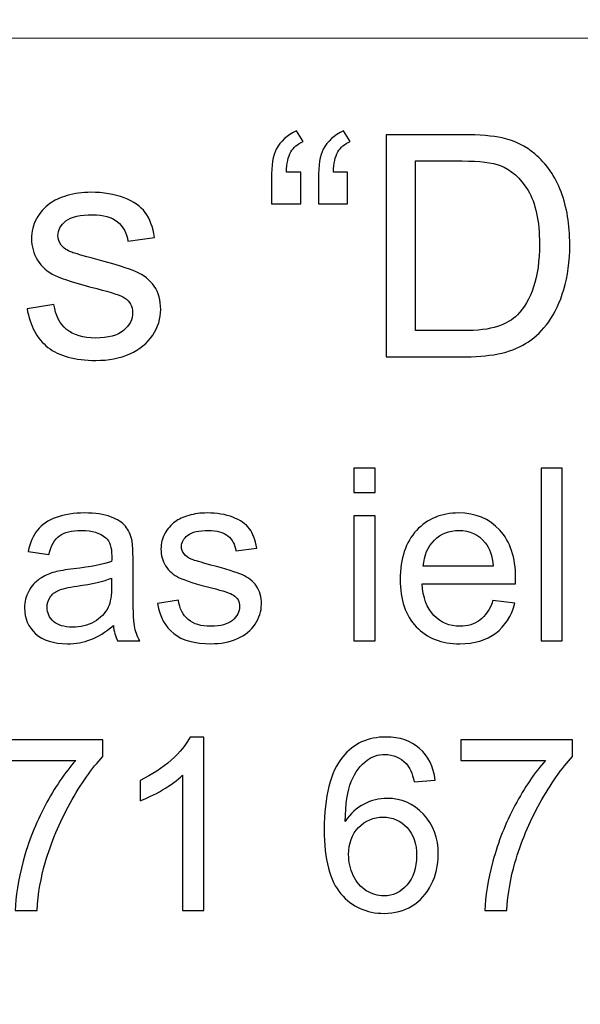
# Model space of a CAD drawing. Units: millimetres. Extents: x -148 to 148, y -105 to 105.
# Drawn here: x 88 to 93, y -79 to -69 of the extents above; entities that cross this region are included whole.
import ezdxf

# ---------------------------------------------------------------- set-up
doc = ezdxf.new("R2010")
doc.units = ezdxf.units.MM
doc.header["$MEASUREMENT"] = 0
doc.layers.add('Layer 1', color=7, linetype='Continuous')

msp = doc.modelspace()

# ---------------------------------------------------------------- linework, layer by layer
at = {"layer": 'Layer 1', "color": 250, "lineweight": 15}
for points, knots in [([(141.5001, 85.0001), (141.5001, 85.0001), (141.5001, -98.0001), (141.5001, -98.0001), (141.5001, -98.0001), (141.5001, -98.0001), (-141.5001, -98.0001), (-141.5001, -98.0001), (-141.5001, -98.0001), (-141.5001, -98.0001), (-141.5001, 85.0001), (-141.5001, 85.0001), (-141.5001, 85.0001), (-141.5001, 85.0001), (141.5001, 85.0001), (141.5001, 85.0001)], [0, 0, 0, 0, 0.25, 0.25, 0.25, 0.25, 0.5, 0.5, 0.5, 0.5, 0.75, 0.75, 0.75, 0.75, 1, 1, 1, 1]), ([(141.5001, -68.694), (141.5001, -68.694), (-21.6408, -68.694), (-21.6408, -68.694), (-21.6408, -68.694), (-21.6408, -68.694), (-21.6408, -98.0001), (-21.6408, -98.0001)], [0, 0, 0, 0, 0.5, 0.5, 0.5, 0.5, 1, 1, 1, 1])]:
    msp.add_open_spline(points, degree=3, knots=knots, dxfattribs=at)
at = {"layer": 'Layer 1', "color": 51}
for points, knots in [([(90.4339, -70.0638), (90.4339, -70.0638), (90.4339, -70.3876), (90.4339, -70.3876), (90.4339, -70.3876), (90.4339, -70.3876), (90.1344, -70.3876), (90.1344, -70.3876), (90.1344, -70.3876), (90.1344, -70.3876), (90.1344, -70.132), (90.1344, -70.132), (90.1344, -70.132), (90.1344, -69.9934), (90.1508, -69.8934), (90.1841, -69.8309), (90.1841, -69.8309), (90.2275, -69.7484), (90.2963, -69.6859), (90.3905, -69.6436), (90.3905, -69.6436), (90.3905, -69.6436), (90.4582, -69.7521), (90.4582, -69.7521), (90.4582, -69.7521), (90.4016, -69.7759), (90.3598, -69.8113), (90.3328, -69.8584), (90.3328, -69.8584), (90.3058, -69.905), (90.291, -69.9738), (90.2878, -70.0638), (90.2878, -70.0638), (90.2878, -70.0638), (90.4339, -70.0638), (90.4339, -70.0638)], [0, 0, 0, 0, 0.1111111, 0.1111111, 0.1111111, 0.1111111, 0.2222222, 0.2222222, 0.2222222, 0.2222222, 0.3333333, 0.3333333, 0.3333333, 0.3333333, 0.4444444, 0.4444444, 0.4444444, 0.4444444, 0.5555556, 0.5555556, 0.5555556, 0.5555556, 0.6666667, 0.6666667, 0.6666667, 0.6666667, 0.7777778, 0.7777778, 0.7777778, 0.7777778, 0.8888889, 0.8888889, 0.8888889, 0.8888889, 1, 1, 1, 1]), ([(90.9144, -70.0638), (90.9144, -70.0638), (90.9144, -70.3876), (90.9144, -70.3876), (90.9144, -70.3876), (90.9144, -70.3876), (90.6149, -70.3876), (90.6149, -70.3876), (90.6149, -70.3876), (90.6149, -70.3876), (90.6149, -70.132), (90.6149, -70.132), (90.6149, -70.132), (90.6149, -69.9934), (90.6318, -69.8934), (90.6646, -69.8309), (90.6646, -69.8309), (90.708, -69.7484), (90.7768, -69.6859), (90.871, -69.6436), (90.871, -69.6436), (90.871, -69.6436), (90.9393, -69.7521), (90.9393, -69.7521), (90.9393, -69.7521), (90.8821, -69.7759), (90.8403, -69.8113), (90.8133, -69.8584), (90.8133, -69.8584), (90.7869, -69.905), (90.7715, -69.9738), (90.7683, -70.0638), (90.7683, -70.0638), (90.7683, -70.0638), (90.9144, -70.0638), (90.9144, -70.0638)], [0, 0, 0, 0, 0.1111111, 0.1111111, 0.1111111, 0.1111111, 0.2222222, 0.2222222, 0.2222222, 0.2222222, 0.3333333, 0.3333333, 0.3333333, 0.3333333, 0.4444444, 0.4444444, 0.4444444, 0.4444444, 0.5555556, 0.5555556, 0.5555556, 0.5555556, 0.6666667, 0.6666667, 0.6666667, 0.6666667, 0.7777778, 0.7777778, 0.7777778, 0.7777778, 0.8888889, 0.8888889, 0.8888889, 0.8888889, 1, 1, 1, 1]), ([(91.3081, -71.955), (91.3081, -71.955), (91.3081, -69.6822), (91.3081, -69.6822), (91.3081, -69.6822), (91.3081, -69.6822), (92.0907, -69.6822), (92.0907, -69.6822), (92.0907, -69.6822), (92.2675, -69.6822), (92.4024, -69.6933), (92.4956, -69.715), (92.4956, -69.715), (92.6257, -69.7447), (92.7369, -69.7992), (92.8289, -69.8775), (92.8289, -69.8775), (92.9485, -69.9791), (93.0385, -70.1082), (93.0977, -70.2659), (93.0977, -70.2659), (93.1575, -70.4236), (93.1872, -70.6035), (93.1872, -70.8062), (93.1872, -70.8062), (93.1872, -70.9787), (93.1671, -71.1316), (93.1263, -71.265), (93.1263, -71.265), (93.0861, -71.3983), (93.0348, -71.5089), (92.9713, -71.5962), (92.9713, -71.5962), (92.9083, -71.6835), (92.8395, -71.7523), (92.7644, -71.8021), (92.7644, -71.8021), (92.6898, -71.8523), (92.5993, -71.8904), (92.4934, -71.9164), (92.4934, -71.9164), (92.3871, -71.9423), (92.2654, -71.955), (92.1283, -71.955), (92.1283, -71.955), (92.1283, -71.955), (91.3081, -71.955), (91.3081, -71.955)], [0, 0, 0, 0, 0.0833333, 0.0833333, 0.0833333, 0.0833333, 0.1666667, 0.1666667, 0.1666667, 0.1666667, 0.25, 0.25, 0.25, 0.25, 0.3333333, 0.3333333, 0.3333333, 0.3333333, 0.4166667, 0.4166667, 0.4166667, 0.4166667, 0.5, 0.5, 0.5, 0.5, 0.5833333, 0.5833333, 0.5833333, 0.5833333, 0.6666667, 0.6666667, 0.6666667, 0.6666667, 0.75, 0.75, 0.75, 0.75, 0.8333333, 0.8333333, 0.8333333, 0.8333333, 0.9166667, 0.9166667, 0.9166667, 0.9166667, 1, 1, 1, 1]), ([(91.6087, -71.6867), (91.6087, -71.6867), (92.0939, -71.6867), (92.0939, -71.6867), (92.0939, -71.6867), (92.2437, -71.6867), (92.3617, -71.673), (92.4469, -71.6449), (92.4469, -71.6449), (92.5321, -71.6169), (92.5998, -71.5777), (92.6506, -71.5269), (92.6506, -71.5269), (92.722, -71.456), (92.7776, -71.3597), (92.8173, -71.2396), (92.8173, -71.2396), (92.857, -71.1189), (92.8771, -70.9734), (92.8771, -70.8014), (92.8771, -70.8014), (92.8771, -70.5638), (92.8379, -70.3813), (92.7601, -70.2537), (92.7601, -70.2537), (92.6818, -70.1257), (92.5871, -70.0405), (92.4754, -69.9971), (92.4754, -69.9971), (92.395, -69.9659), (92.2648, -69.9505), (92.0865, -69.9505), (92.0865, -69.9505), (92.0865, -69.9505), (91.6087, -69.9505), (91.6087, -69.9505), (91.6087, -69.9505), (91.6087, -69.9505), (91.6087, -71.6867), (91.6087, -71.6867)], [0, 0, 0, 0, 0.1, 0.1, 0.1, 0.1, 0.2, 0.2, 0.2, 0.2, 0.3, 0.3, 0.3, 0.3, 0.4, 0.4, 0.4, 0.4, 0.5, 0.5, 0.5, 0.5, 0.6, 0.6, 0.6, 0.6, 0.7, 0.7, 0.7, 0.7, 0.8, 0.8, 0.8, 0.8, 0.9, 0.9, 0.9, 0.9, 1, 1, 1, 1]), ([(87.6341, -71.4634), (87.6341, -71.4634), (87.9098, -71.42), (87.9098, -71.42), (87.9098, -71.42), (87.9251, -71.5306), (87.9685, -71.6153), (88.0394, -71.6745), (88.0394, -71.6745), (88.1098, -71.7333), (88.2088, -71.7629), (88.3363, -71.7629), (88.3363, -71.7629), (88.4644, -71.7629), (88.5596, -71.7365), (88.6215, -71.6846), (88.6215, -71.6846), (88.6834, -71.6322), (88.7147, -71.5708), (88.7147, -71.501), (88.7147, -71.501), (88.7147, -71.4375), (88.6871, -71.3883), (88.6321, -71.3517), (88.6321, -71.3517), (88.594, -71.3269), (88.4988, -71.2957), (88.3469, -71.2576), (88.3469, -71.2576), (88.1426, -71.2057), (88.0003, -71.1612), (87.9214, -71.1231), (87.9214, -71.1231), (87.8426, -71.0856), (87.7823, -71.0332), (87.7415, -70.9665), (87.7415, -70.9665), (87.7008, -70.8998), (87.6801, -70.8263), (87.6801, -70.7459), (87.6801, -70.7459), (87.6801, -70.6723), (87.6971, -70.6046), (87.7309, -70.5421), (87.7309, -70.5421), (87.7643, -70.4792), (87.8103, -70.4273), (87.868, -70.386), (87.868, -70.386), (87.9114, -70.3543), (87.9706, -70.3268), (88.0453, -70.3045), (88.0453, -70.3045), (88.1204, -70.2823), (88.2008, -70.2712), (88.2866, -70.2712), (88.2866, -70.2712), (88.4157, -70.2712), (88.5289, -70.2902), (88.6268, -70.3273), (88.6268, -70.3273), (88.7247, -70.3643), (88.7967, -70.4146), (88.8432, -70.4781), (88.8432, -70.4781), (88.8898, -70.5421), (88.9216, -70.6268), (88.939, -70.7332), (88.939, -70.7332), (88.939, -70.7332), (88.6665, -70.7707), (88.6665, -70.7707), (88.6665, -70.7707), (88.6538, -70.6861), (88.6178, -70.6199), (88.5586, -70.5723), (88.5586, -70.5723), (88.4993, -70.5247), (88.4151, -70.5008), (88.3067, -70.5008), (88.3067, -70.5008), (88.1786, -70.5008), (88.0871, -70.522), (88.0326, -70.5643), (88.0326, -70.5643), (87.9775, -70.6067), (87.95, -70.6564), (87.95, -70.713), (87.95, -70.713), (87.95, -70.7496), (87.9617, -70.7818), (87.9844, -70.8109), (87.9844, -70.8109), (88.0072, -70.8411), (88.0426, -70.8654), (88.0913, -70.8856), (88.0913, -70.8856), (88.1193, -70.8956), (88.2014, -70.9194), (88.3379, -70.9565), (88.3379, -70.9565), (88.5353, -71.0094), (88.6729, -71.0522), (88.7506, -71.0861), (88.7506, -71.0861), (88.829, -71.1194), (88.8903, -71.1687), (88.9348, -71.2327), (88.9348, -71.2327), (88.9792, -71.2967), (89.0015, -71.3761), (89.0015, -71.4713), (89.0015, -71.4713), (89.0015, -71.5645), (88.9739, -71.6518), (88.92, -71.7343), (88.92, -71.7343), (88.8655, -71.8164), (88.7872, -71.8799), (88.685, -71.9248), (88.685, -71.9248), (88.5829, -71.9698), (88.467, -71.992), (88.3379, -71.992), (88.3379, -71.992), (88.1236, -71.992), (87.9606, -71.9476), (87.8484, -71.8587), (87.8484, -71.8587), (87.7362, -71.7698), (87.6648, -71.638), (87.6341, -71.4634)], [0, 0, 0, 0, 0.030303, 0.030303, 0.030303, 0.030303, 0.0606061, 0.0606061, 0.0606061, 0.0606061, 0.0909091, 0.0909091, 0.0909091, 0.0909091, 0.1212121, 0.1212121, 0.1212121, 0.1212121, 0.1515152, 0.1515152, 0.1515152, 0.1515152, 0.1818182, 0.1818182, 0.1818182, 0.1818182, 0.2121212, 0.2121212, 0.2121212, 0.2121212, 0.2424242, 0.2424242, 0.2424242, 0.2424242, 0.2727273, 0.2727273, 0.2727273, 0.2727273, 0.3030303, 0.3030303, 0.3030303, 0.3030303, 0.3333333, 0.3333333, 0.3333333, 0.3333333, 0.3636364, 0.3636364, 0.3636364, 0.3636364, 0.3939394, 0.3939394, 0.3939394, 0.3939394, 0.4242424, 0.4242424, 0.4242424, 0.4242424, 0.4545455, 0.4545455, 0.4545455, 0.4545455, 0.4848485, 0.4848485, 0.4848485, 0.4848485, 0.5151515, 0.5151515, 0.5151515, 0.5151515, 0.5454545, 0.5454545, 0.5454545, 0.5454545, 0.5757576, 0.5757576, 0.5757576, 0.5757576, 0.6060606, 0.6060606, 0.6060606, 0.6060606, 0.6363636, 0.6363636, 0.6363636, 0.6363636, 0.6666667, 0.6666667, 0.6666667, 0.6666667, 0.6969697, 0.6969697, 0.6969697, 0.6969697, 0.7272727, 0.7272727, 0.7272727, 0.7272727, 0.7575758, 0.7575758, 0.7575758, 0.7575758, 0.7878788, 0.7878788, 0.7878788, 0.7878788, 0.8181818, 0.8181818, 0.8181818, 0.8181818, 0.8484848, 0.8484848, 0.8484848, 0.8484848, 0.8787879, 0.8787879, 0.8787879, 0.8787879, 0.9090909, 0.9090909, 0.9090909, 0.9090909, 0.9393939, 0.9393939, 0.9393939, 0.9393939, 0.969697, 0.969697, 0.969697, 0.969697, 1, 1, 1, 1]), ([(90.9772, -73.3453), (90.9772, -73.3453), (90.9772, -73.0955), (90.9772, -73.0955), (90.9772, -73.0955), (90.9772, -73.0955), (91.1945, -73.0955), (91.1945, -73.0955), (91.1945, -73.0955), (91.1945, -73.0955), (91.1945, -73.3453), (91.1945, -73.3453), (91.1945, -73.3453), (91.1945, -73.3453), (90.9772, -73.3453), (90.9772, -73.3453)], [0, 0, 0, 0, 0.25, 0.25, 0.25, 0.25, 0.5, 0.5, 0.5, 0.5, 0.75, 0.75, 0.75, 0.75, 1, 1, 1, 1]), ([(92.8934, -74.8632), (92.8934, -74.8632), (92.8934, -73.0955), (92.8934, -73.0955), (92.8934, -73.0955), (92.8934, -73.0955), (93.1103, -73.0955), (93.1103, -73.0955), (93.1103, -73.0955), (93.1103, -73.0955), (93.1103, -74.8632), (93.1103, -74.8632), (93.1103, -74.8632), (93.1103, -74.8632), (92.8934, -74.8632), (92.8934, -74.8632)], [0, 0, 0, 0, 0.25, 0.25, 0.25, 0.25, 0.5, 0.5, 0.5, 0.5, 0.75, 0.75, 0.75, 0.75, 1, 1, 1, 1]), ([(88.5177, -74.7052), (88.437, -74.7735), (88.3596, -74.8216), (88.2855, -74.85), (88.2855, -74.85), (88.211, -74.878), (88.1312, -74.892), (88.046, -74.892), (88.046, -74.892), (87.9052, -74.892), (87.7974, -74.8578), (87.7217, -74.7891), (87.7217, -74.7891), (87.6464, -74.7204), (87.6085, -74.6323), (87.6085, -74.5257), (87.6085, -74.5257), (87.6085, -74.4627), (87.6225, -74.4055), (87.6513, -74.3537), (87.6513, -74.3537), (87.6797, -74.3018), (87.7172, -74.2603), (87.7633, -74.229), (87.7633, -74.229), (87.8098, -74.1977), (87.8616, -74.1738), (87.9197, -74.1578), (87.9197, -74.1578), (87.962, -74.1467), (88.0263, -74.1356), (88.1123, -74.1253), (88.1123, -74.1253), (88.2876, -74.1043), (88.4168, -74.0796), (88.4996, -74.0504), (88.4996, -74.0504), (88.5004, -74.0207), (88.5008, -74.0018), (88.5008, -73.994), (88.5008, -73.994), (88.5008, -73.9055), (88.4802, -73.8429), (88.4391, -73.8071), (88.4391, -73.8071), (88.3839, -73.7577), (88.3012, -73.7334), (88.1921, -73.7334), (88.1921, -73.7334), (88.09, -73.7334), (88.0147, -73.7511), (87.9657, -73.787), (87.9657, -73.787), (87.9172, -73.8228), (87.8814, -73.8861), (87.8579, -73.9771), (87.8579, -73.9771), (87.8579, -73.9771), (87.646, -73.9479), (87.646, -73.9479), (87.646, -73.9479), (87.6653, -73.8573), (87.697, -73.7837), (87.741, -73.7281), (87.741, -73.7281), (87.7851, -73.6721), (87.8493, -73.6289), (87.9328, -73.5989), (87.9328, -73.5989), (88.0164, -73.5688), (88.1131, -73.5536), (88.2234, -73.5536), (88.2234, -73.5536), (88.3329, -73.5536), (88.4214, -73.5668), (88.4897, -73.5923), (88.4897, -73.5923), (88.558, -73.6182), (88.6082, -73.6503), (88.6407, -73.6894), (88.6407, -73.6894), (88.6728, -73.7285), (88.695, -73.7775), (88.7082, -73.8372), (88.7082, -73.8372), (88.7152, -73.8742), (88.7189, -73.9409), (88.7189, -74.0372), (88.7189, -74.0372), (88.7189, -74.0372), (88.7189, -74.3265), (88.7189, -74.3265), (88.7189, -74.3265), (88.7189, -74.5286), (88.7234, -74.6562), (88.7329, -74.7093), (88.7329, -74.7093), (88.742, -74.7628), (88.7605, -74.8142), (88.7876, -74.8632), (88.7876, -74.8632), (88.7876, -74.8632), (88.5609, -74.8632), (88.5609, -74.8632), (88.5609, -74.8632), (88.5387, -74.8183), (88.5238, -74.7657), (88.5177, -74.7052)], [0, 0, 0, 0, 0.037037, 0.037037, 0.037037, 0.037037, 0.0740741, 0.0740741, 0.0740741, 0.0740741, 0.1111111, 0.1111111, 0.1111111, 0.1111111, 0.1481481, 0.1481481, 0.1481481, 0.1481481, 0.1851852, 0.1851852, 0.1851852, 0.1851852, 0.2222222, 0.2222222, 0.2222222, 0.2222222, 0.2592593, 0.2592593, 0.2592593, 0.2592593, 0.2962963, 0.2962963, 0.2962963, 0.2962963, 0.3333333, 0.3333333, 0.3333333, 0.3333333, 0.3703704, 0.3703704, 0.3703704, 0.3703704, 0.4074074, 0.4074074, 0.4074074, 0.4074074, 0.4444444, 0.4444444, 0.4444444, 0.4444444, 0.4814815, 0.4814815, 0.4814815, 0.4814815, 0.5185185, 0.5185185, 0.5185185, 0.5185185, 0.5555556, 0.5555556, 0.5555556, 0.5555556, 0.5925926, 0.5925926, 0.5925926, 0.5925926, 0.6296296, 0.6296296, 0.6296296, 0.6296296, 0.6666667, 0.6666667, 0.6666667, 0.6666667, 0.7037037, 0.7037037, 0.7037037, 0.7037037, 0.7407407, 0.7407407, 0.7407407, 0.7407407, 0.7777778, 0.7777778, 0.7777778, 0.7777778, 0.8148148, 0.8148148, 0.8148148, 0.8148148, 0.8518519, 0.8518519, 0.8518519, 0.8518519, 0.8888889, 0.8888889, 0.8888889, 0.8888889, 0.9259259, 0.9259259, 0.9259259, 0.9259259, 0.962963, 0.962963, 0.962963, 0.962963, 1, 1, 1, 1]), ([(88.9687, -74.4809), (88.9687, -74.4809), (89.1832, -74.4471), (89.1832, -74.4471), (89.1832, -74.4471), (89.1951, -74.5331), (89.2288, -74.599), (89.284, -74.6451), (89.284, -74.6451), (89.3387, -74.6908), (89.4157, -74.7138), (89.5149, -74.7138), (89.5149, -74.7138), (89.6145, -74.7138), (89.6886, -74.6932), (89.7367, -74.6529), (89.7367, -74.6529), (89.7849, -74.6121), (89.8092, -74.5644), (89.8092, -74.5101), (89.8092, -74.5101), (89.8092, -74.4607), (89.7878, -74.4224), (89.745, -74.394), (89.745, -74.394), (89.7153, -74.3747), (89.6412, -74.3504), (89.5231, -74.3208), (89.5231, -74.3208), (89.3643, -74.2804), (89.2535, -74.2458), (89.1922, -74.2162), (89.1922, -74.2162), (89.1309, -74.187), (89.084, -74.1463), (89.0523, -74.0944), (89.0523, -74.0944), (89.0206, -74.0425), (89.0045, -73.9853), (89.0045, -73.9228), (89.0045, -73.9228), (89.0045, -73.8656), (89.0177, -73.8129), (89.0441, -73.7643), (89.0441, -73.7643), (89.07, -73.7153), (89.1058, -73.675), (89.1507, -73.6429), (89.1507, -73.6429), (89.1844, -73.6182), (89.2305, -73.5968), (89.2885, -73.5795), (89.2885, -73.5795), (89.347, -73.5622), (89.4095, -73.5536), (89.4762, -73.5536), (89.4762, -73.5536), (89.5766, -73.5536), (89.6647, -73.5684), (89.7408, -73.5972), (89.7408, -73.5972), (89.817, -73.626), (89.873, -73.6651), (89.9092, -73.7145), (89.9092, -73.7145), (89.9454, -73.7643), (89.9701, -73.8302), (89.9837, -73.9129), (89.9837, -73.9129), (89.9837, -73.9129), (89.7717, -73.9421), (89.7717, -73.9421), (89.7717, -73.9421), (89.7618, -73.8763), (89.7338, -73.8248), (89.6877, -73.7878), (89.6877, -73.7878), (89.6417, -73.7507), (89.5762, -73.7322), (89.4918, -73.7322), (89.4918, -73.7322), (89.3922, -73.7322), (89.321, -73.7487), (89.2786, -73.7816), (89.2786, -73.7816), (89.2358, -73.8145), (89.2144, -73.8532), (89.2144, -73.8973), (89.2144, -73.8973), (89.2144, -73.9257), (89.2235, -73.9508), (89.2412, -73.9734), (89.2412, -73.9734), (89.2589, -73.9969), (89.2865, -74.0158), (89.3243, -74.0314), (89.3243, -74.0314), (89.3461, -74.0392), (89.4099, -74.0578), (89.5161, -74.0866), (89.5161, -74.0866), (89.6696, -74.1277), (89.7766, -74.1611), (89.8371, -74.1874), (89.8371, -74.1874), (89.8981, -74.2133), (89.9458, -74.2516), (89.9804, -74.3014), (89.9804, -74.3014), (90.0149, -74.3512), (90.0322, -74.4129), (90.0322, -74.487), (90.0322, -74.487), (90.0322, -74.5595), (90.0108, -74.6274), (89.9688, -74.6916), (89.9688, -74.6916), (89.9265, -74.7554), (89.8655, -74.8048), (89.7861, -74.8397), (89.7861, -74.8397), (89.7067, -74.8747), (89.6165, -74.892), (89.5161, -74.892), (89.5161, -74.892), (89.3494, -74.892), (89.2227, -74.8574), (89.1354, -74.7883), (89.1354, -74.7883), (89.0482, -74.7192), (88.9926, -74.6167), (88.9687, -74.4809)], [0, 0, 0, 0, 0.030303, 0.030303, 0.030303, 0.030303, 0.0606061, 0.0606061, 0.0606061, 0.0606061, 0.0909091, 0.0909091, 0.0909091, 0.0909091, 0.1212121, 0.1212121, 0.1212121, 0.1212121, 0.1515152, 0.1515152, 0.1515152, 0.1515152, 0.1818182, 0.1818182, 0.1818182, 0.1818182, 0.2121212, 0.2121212, 0.2121212, 0.2121212, 0.2424242, 0.2424242, 0.2424242, 0.2424242, 0.2727273, 0.2727273, 0.2727273, 0.2727273, 0.3030303, 0.3030303, 0.3030303, 0.3030303, 0.3333333, 0.3333333, 0.3333333, 0.3333333, 0.3636364, 0.3636364, 0.3636364, 0.3636364, 0.3939394, 0.3939394, 0.3939394, 0.3939394, 0.4242424, 0.4242424, 0.4242424, 0.4242424, 0.4545455, 0.4545455, 0.4545455, 0.4545455, 0.4848485, 0.4848485, 0.4848485, 0.4848485, 0.5151515, 0.5151515, 0.5151515, 0.5151515, 0.5454545, 0.5454545, 0.5454545, 0.5454545, 0.5757576, 0.5757576, 0.5757576, 0.5757576, 0.6060606, 0.6060606, 0.6060606, 0.6060606, 0.6363636, 0.6363636, 0.6363636, 0.6363636, 0.6666667, 0.6666667, 0.6666667, 0.6666667, 0.6969697, 0.6969697, 0.6969697, 0.6969697, 0.7272727, 0.7272727, 0.7272727, 0.7272727, 0.7575758, 0.7575758, 0.7575758, 0.7575758, 0.7878788, 0.7878788, 0.7878788, 0.7878788, 0.8181818, 0.8181818, 0.8181818, 0.8181818, 0.8484848, 0.8484848, 0.8484848, 0.8484848, 0.8787879, 0.8787879, 0.8787879, 0.8787879, 0.9090909, 0.9090909, 0.9090909, 0.9090909, 0.9393939, 0.9393939, 0.9393939, 0.9393939, 0.969697, 0.969697, 0.969697, 0.969697, 1, 1, 1, 1]), ([(92.4012, -74.4508), (92.4012, -74.4508), (92.6255, -74.4784), (92.6255, -74.4784), (92.6255, -74.4784), (92.5901, -74.6097), (92.5247, -74.7113), (92.4292, -74.7838), (92.4292, -74.7838), (92.3333, -74.8558), (92.2111, -74.892), (92.0625, -74.892), (92.0625, -74.892), (91.8752, -74.892), (91.7266, -74.8344), (91.6172, -74.7192), (91.6172, -74.7192), (91.5073, -74.6039), (91.4525, -74.4422), (91.4525, -74.2339), (91.4525, -74.2339), (91.4525, -74.0183), (91.5081, -73.8512), (91.6188, -73.7322), (91.6188, -73.7322), (91.7299, -73.6133), (91.8736, -73.5536), (92.0506, -73.5536), (92.0506, -73.5536), (92.2218, -73.5536), (92.3617, -73.612), (92.4699, -73.7285), (92.4699, -73.7285), (92.5786, -73.845), (92.6329, -74.0092), (92.6329, -74.2203), (92.6329, -74.2203), (92.6329, -74.2335), (92.6325, -74.2528), (92.6317, -74.2784), (92.6317, -74.2784), (92.6317, -74.2784), (91.6768, -74.2784), (91.6768, -74.2784), (91.6768, -74.2784), (91.6847, -74.4191), (91.7246, -74.527), (91.7962, -74.6014), (91.7962, -74.6014), (91.8678, -74.6763), (91.9567, -74.7138), (92.0637, -74.7138), (92.0637, -74.7138), (92.1432, -74.7138), (92.2111, -74.6928), (92.2674, -74.6508), (92.2674, -74.6508), (92.3238, -74.6093), (92.3683, -74.5426), (92.4012, -74.4508)], [0, 0, 0, 0, 0.0666667, 0.0666667, 0.0666667, 0.0666667, 0.1333333, 0.1333333, 0.1333333, 0.1333333, 0.2, 0.2, 0.2, 0.2, 0.2666667, 0.2666667, 0.2666667, 0.2666667, 0.3333333, 0.3333333, 0.3333333, 0.3333333, 0.4, 0.4, 0.4, 0.4, 0.4666667, 0.4666667, 0.4666667, 0.4666667, 0.5333333, 0.5333333, 0.5333333, 0.5333333, 0.6, 0.6, 0.6, 0.6, 0.6666667, 0.6666667, 0.6666667, 0.6666667, 0.7333333, 0.7333333, 0.7333333, 0.7333333, 0.8, 0.8, 0.8, 0.8, 0.8666667, 0.8666667, 0.8666667, 0.8666667, 0.9333333, 0.9333333, 0.9333333, 0.9333333, 1, 1, 1, 1]), ([(90.9772, -74.8632), (90.9772, -74.8632), (90.9772, -73.5828), (90.9772, -73.5828), (90.9772, -73.5828), (90.9772, -73.5828), (91.1945, -73.5828), (91.1945, -73.5828), (91.1945, -73.5828), (91.1945, -73.5828), (91.1945, -74.8632), (91.1945, -74.8632), (91.1945, -74.8632), (91.1945, -74.8632), (90.9772, -74.8632), (90.9772, -74.8632)], [0, 0, 0, 0, 0.25, 0.25, 0.25, 0.25, 0.5, 0.5, 0.5, 0.5, 0.75, 0.75, 0.75, 0.75, 1, 1, 1, 1]), ([(91.6888, -74.0997), (91.6888, -74.0997), (92.4037, -74.0997), (92.4037, -74.0997), (92.4037, -74.0997), (92.3942, -73.9923), (92.3666, -73.9112), (92.3218, -73.8577), (92.3218, -73.8577), (92.2526, -73.7742), (92.1629, -73.7322), (92.053, -73.7322), (92.053, -73.7322), (91.9534, -73.7322), (91.8695, -73.7656), (91.8016, -73.8322), (91.8016, -73.8322), (91.7336, -73.8989), (91.6962, -73.9882), (91.6888, -74.0997)], [0, 0, 0, 0, 0.2, 0.2, 0.2, 0.2, 0.4, 0.4, 0.4, 0.4, 0.6, 0.6, 0.6, 0.6, 0.8, 0.8, 0.8, 0.8, 1, 1, 1, 1]), ([(88.4996, -74.2203), (88.4205, -74.2528), (88.3024, -74.28), (88.1452, -74.3026), (88.1452, -74.3026), (88.0559, -74.3154), (87.9925, -74.3298), (87.9559, -74.3459), (87.9559, -74.3459), (87.9188, -74.3619), (87.89, -74.3854), (87.8703, -74.4167), (87.8703, -74.4167), (87.8501, -74.4475), (87.8398, -74.4817), (87.8398, -74.5195), (87.8398, -74.5195), (87.8398, -74.5776), (87.862, -74.6257), (87.9057, -74.6644), (87.9057, -74.6644), (87.9493, -74.7027), (88.0135, -74.722), (88.0979, -74.722), (88.0979, -74.722), (88.1814, -74.722), (88.2559, -74.7039), (88.3209, -74.6673), (88.3209, -74.6673), (88.386, -74.6307), (88.4341, -74.5805), (88.4646, -74.5171), (88.4646, -74.5171), (88.488, -74.4681), (88.4996, -74.3957), (88.4996, -74.3002), (88.4996, -74.3002), (88.4996, -74.3002), (88.4996, -74.2203), (88.4996, -74.2203)], [0, 0, 0, 0, 0.1, 0.1, 0.1, 0.1, 0.2, 0.2, 0.2, 0.2, 0.3, 0.3, 0.3, 0.3, 0.4, 0.4, 0.4, 0.4, 0.5, 0.5, 0.5, 0.5, 0.6, 0.6, 0.6, 0.6, 0.7, 0.7, 0.7, 0.7, 0.8, 0.8, 0.8, 0.8, 0.9, 0.9, 0.9, 0.9, 1, 1, 1, 1]), ([(87.2659, -76.0859), (87.2659, -76.0859), (87.2659, -75.8773), (87.2659, -75.8773), (87.2659, -75.8773), (87.2659, -75.8773), (88.41, -75.8773), (88.41, -75.8773), (88.41, -75.8773), (88.41, -75.8773), (88.41, -76.046), (88.41, -76.046), (88.41, -76.046), (88.2977, -76.1658), (88.1861, -76.3251), (88.0754, -76.5234), (88.0754, -76.5234), (87.9651, -76.7218), (87.8795, -76.9264), (87.8194, -77.1358), (87.8194, -77.1358), (87.7758, -77.284), (87.7482, -77.4457), (87.7363, -77.6219), (87.7363, -77.6219), (87.7363, -77.6219), (87.5132, -77.6219), (87.5132, -77.6219), (87.5132, -77.6219), (87.5157, -77.4828), (87.5429, -77.3149), (87.5951, -77.1177), (87.5951, -77.1177), (87.6474, -76.921), (87.7223, -76.7309), (87.8199, -76.5481), (87.8199, -76.5481), (87.9178, -76.3654), (88.0215, -76.211), (88.1318, -76.0859), (88.1318, -76.0859), (88.1318, -76.0859), (87.2659, -76.0859), (87.2659, -76.0859)], [0, 0, 0, 0, 0.0909091, 0.0909091, 0.0909091, 0.0909091, 0.1818182, 0.1818182, 0.1818182, 0.1818182, 0.2727273, 0.2727273, 0.2727273, 0.2727273, 0.3636364, 0.3636364, 0.3636364, 0.3636364, 0.4545455, 0.4545455, 0.4545455, 0.4545455, 0.5454545, 0.5454545, 0.5454545, 0.5454545, 0.6363636, 0.6363636, 0.6363636, 0.6363636, 0.7272727, 0.7272727, 0.7272727, 0.7272727, 0.8181818, 0.8181818, 0.8181818, 0.8181818, 0.9090909, 0.9090909, 0.9090909, 0.9090909, 1, 1, 1, 1]), ([(89.4423, -77.6219), (89.4423, -77.6219), (89.2254, -77.6219), (89.2254, -77.6219), (89.2254, -77.6219), (89.2254, -77.6219), (89.2254, -76.239), (89.2254, -76.239), (89.2254, -76.239), (89.1731, -76.2888), (89.1048, -76.3386), (89.02, -76.3884), (89.02, -76.3884), (88.9348, -76.4382), (88.8586, -76.4757), (88.7912, -76.5004), (88.7912, -76.5004), (88.7912, -76.5004), (88.7912, -76.2909), (88.7912, -76.2909), (88.7912, -76.2909), (88.9126, -76.2337), (89.0187, -76.1645), (89.1097, -76.0835), (89.1097, -76.0835), (89.2003, -76.002), (89.2649, -75.9234), (89.3027, -75.8468), (89.3027, -75.8468), (89.3027, -75.8468), (89.4423, -75.8468), (89.4423, -75.8468), (89.4423, -75.8468), (89.4423, -75.8468), (89.4423, -77.6219), (89.4423, -77.6219)], [0, 0, 0, 0, 0.1111111, 0.1111111, 0.1111111, 0.1111111, 0.2222222, 0.2222222, 0.2222222, 0.2222222, 0.3333333, 0.3333333, 0.3333333, 0.3333333, 0.4444444, 0.4444444, 0.4444444, 0.4444444, 0.5555556, 0.5555556, 0.5555556, 0.5555556, 0.6666667, 0.6666667, 0.6666667, 0.6666667, 0.7777778, 0.7777778, 0.7777778, 0.7777778, 0.8888889, 0.8888889, 0.8888889, 0.8888889, 1, 1, 1, 1]), ([(91.8104, -76.2872), (91.8104, -76.2872), (91.5948, -76.3041), (91.5948, -76.3041), (91.5948, -76.3041), (91.5754, -76.2189), (91.5483, -76.1567), (91.5129, -76.1184), (91.5129, -76.1184), (91.454, -76.0563), (91.3816, -76.0254), (91.2956, -76.0254), (91.2956, -76.0254), (91.2264, -76.0254), (91.1659, -76.0448), (91.1136, -76.0835), (91.1136, -76.0835), (91.0453, -76.1333), (90.9914, -76.2061), (90.9519, -76.3016), (90.9519, -76.3016), (90.9128, -76.3971), (90.8922, -76.5333), (90.8906, -76.7103), (90.8906, -76.7103), (90.9428, -76.6308), (91.0066, -76.5716), (91.0824, -76.5329), (91.0824, -76.5329), (91.1577, -76.4946), (91.2371, -76.4753), (91.3198, -76.4753), (91.3198, -76.4753), (91.4647, -76.4753), (91.5878, -76.5284), (91.6894, -76.635), (91.6894, -76.635), (91.7911, -76.7416), (91.8421, -76.879), (91.8421, -77.0478), (91.8421, -77.0478), (91.8421, -77.1589), (91.8178, -77.2618), (91.7701, -77.3573), (91.7701, -77.3573), (91.7224, -77.4523), (91.6565, -77.5256), (91.573, -77.5762), (91.573, -77.5762), (91.4894, -77.6268), (91.3947, -77.6519), (91.2886, -77.6519), (91.2886, -77.6519), (91.1075, -77.6519), (90.9601, -77.5857), (90.8461, -77.4523), (90.8461, -77.4523), (90.7317, -77.3194), (90.6749, -77.1), (90.6749, -76.7947), (90.6749, -76.7947), (90.6749, -76.4531), (90.7379, -76.2049), (90.8642, -76.0497), (90.8642, -76.0497), (90.9741, -75.9147), (91.1223, -75.8468), (91.3091, -75.8468), (91.3091, -75.8468), (91.4478, -75.8468), (91.5618, -75.8859), (91.6507, -75.9641), (91.6507, -75.9641), (91.7396, -76.0419), (91.7927, -76.1497), (91.8104, -76.2872)], [0, 0, 0, 0, 0.0526316, 0.0526316, 0.0526316, 0.0526316, 0.1052632, 0.1052632, 0.1052632, 0.1052632, 0.1578947, 0.1578947, 0.1578947, 0.1578947, 0.2105263, 0.2105263, 0.2105263, 0.2105263, 0.2631579, 0.2631579, 0.2631579, 0.2631579, 0.3157895, 0.3157895, 0.3157895, 0.3157895, 0.3684211, 0.3684211, 0.3684211, 0.3684211, 0.4210526, 0.4210526, 0.4210526, 0.4210526, 0.4736842, 0.4736842, 0.4736842, 0.4736842, 0.5263158, 0.5263158, 0.5263158, 0.5263158, 0.5789474, 0.5789474, 0.5789474, 0.5789474, 0.6315789, 0.6315789, 0.6315789, 0.6315789, 0.6842105, 0.6842105, 0.6842105, 0.6842105, 0.7368421, 0.7368421, 0.7368421, 0.7368421, 0.7894737, 0.7894737, 0.7894737, 0.7894737, 0.8421053, 0.8421053, 0.8421053, 0.8421053, 0.8947368, 0.8947368, 0.8947368, 0.8947368, 0.9473684, 0.9473684, 0.9473684, 0.9473684, 1, 1, 1, 1]), ([(92.0722, -76.0859), (92.0722, -76.0859), (92.0722, -75.8773), (92.0722, -75.8773), (92.0722, -75.8773), (92.0722, -75.8773), (93.2163, -75.8773), (93.2163, -75.8773), (93.2163, -75.8773), (93.2163, -75.8773), (93.2163, -76.046), (93.2163, -76.046), (93.2163, -76.046), (93.104, -76.1658), (92.9924, -76.3251), (92.8817, -76.5234), (92.8817, -76.5234), (92.7714, -76.7218), (92.6858, -76.9264), (92.6257, -77.1358), (92.6257, -77.1358), (92.5821, -77.284), (92.5545, -77.4457), (92.5426, -77.6219), (92.5426, -77.6219), (92.5426, -77.6219), (92.3195, -77.6219), (92.3195, -77.6219), (92.3195, -77.6219), (92.322, -77.4828), (92.3492, -77.3149), (92.4014, -77.1177), (92.4014, -77.1177), (92.4537, -76.921), (92.5286, -76.7309), (92.6262, -76.5481), (92.6262, -76.5481), (92.7241, -76.3654), (92.8278, -76.211), (92.9381, -76.0859), (92.9381, -76.0859), (92.9381, -76.0859), (92.0722, -76.0859), (92.0722, -76.0859)], [0, 0, 0, 0, 0.0909091, 0.0909091, 0.0909091, 0.0909091, 0.1818182, 0.1818182, 0.1818182, 0.1818182, 0.2727273, 0.2727273, 0.2727273, 0.2727273, 0.3636364, 0.3636364, 0.3636364, 0.3636364, 0.4545455, 0.4545455, 0.4545455, 0.4545455, 0.5454545, 0.5454545, 0.5454545, 0.5454545, 0.6363636, 0.6363636, 0.6363636, 0.6363636, 0.7272727, 0.7272727, 0.7272727, 0.7272727, 0.8181818, 0.8181818, 0.8181818, 0.8181818, 0.9090909, 0.9090909, 0.9090909, 0.9090909, 1, 1, 1, 1]), ([(90.9243, -77.049), (90.9243, -77.1239), (90.9404, -77.1955), (90.9721, -77.2638), (90.9721, -77.2638), (91.0038, -77.3322), (91.0482, -77.384), (91.105, -77.4198), (91.105, -77.4198), (91.1622, -77.4556), (91.2223, -77.4737), (91.2849, -77.4737), (91.2849, -77.4737), (91.3766, -77.4737), (91.4552, -77.4367), (91.5211, -77.3626), (91.5211, -77.3626), (91.5869, -77.2885), (91.6199, -77.1881), (91.6199, -77.0613), (91.6199, -77.0613), (91.6199, -76.9391), (91.5874, -76.8428), (91.5223, -76.7724), (91.5223, -76.7724), (91.4573, -76.702), (91.3754, -76.6671), (91.2766, -76.6671), (91.2766, -76.6671), (91.1783, -76.6671), (91.0951, -76.702), (91.0268, -76.7724), (91.0268, -76.7724), (90.9585, -76.8428), (90.9243, -76.935), (90.9243, -77.049)], [0, 0, 0, 0, 0.1111111, 0.1111111, 0.1111111, 0.1111111, 0.2222222, 0.2222222, 0.2222222, 0.2222222, 0.3333333, 0.3333333, 0.3333333, 0.3333333, 0.4444444, 0.4444444, 0.4444444, 0.4444444, 0.5555556, 0.5555556, 0.5555556, 0.5555556, 0.6666667, 0.6666667, 0.6666667, 0.6666667, 0.7777778, 0.7777778, 0.7777778, 0.7777778, 0.8888889, 0.8888889, 0.8888889, 0.8888889, 1, 1, 1, 1])]:
    msp.add_open_spline(points, degree=3, knots=knots, dxfattribs=at)

doc.saveas('drawing.dxf')
